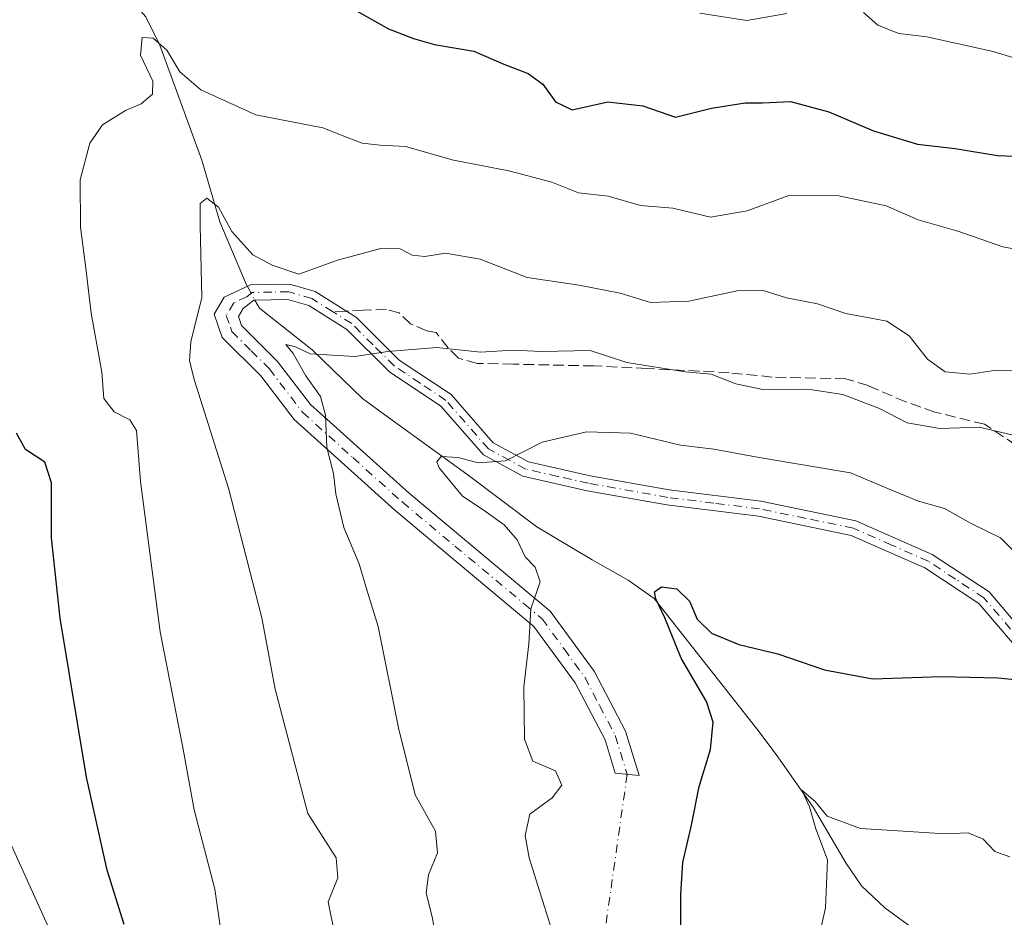
# Model space of a CAD drawing. Units: metres. Extents: x 576877 to 580333, y 4717291 to 4719643.
# Drawn here: x 579394 to 579546, y 4717563 to 4717702 of the extents above; entities that cross this region are included whole.
import ezdxf

# ---------------------------------------------------------------- set-up
doc = ezdxf.new("R2010")
doc.units = ezdxf.units.M
doc.header["$MEASUREMENT"] = 0
doc.linetypes.add('DGN Style 3', pattern=[2.307223458686699, 1.648016756204785, -0.6592067024819142])
doc.linetypes.add('DGN Style 4', pattern=[2.6384748266838614, 1.318413404963828, -0.6592067024819142, 0.001648016756204785, -0.6592067024819142])
for name, color, linetype, lineweight in [('Camino Cxs', 7, 'Continuous', 0), ('Camino eje', 30, 'DGN Style 4', 13), ('Camino eje virtual', 6, 'DGN Style 4', 0), ('Corriente natural lineal', 142, 'Continuous', 13), ('Corriente natural lineal oculto', 9, 'DGN Style 4', 13), ('Curva de nivel maestra', 30, 'Continuous', 30), ('Curva de nivel normal', 30, 'Continuous', 0), ('Matorral CxS', 135, 'Continuous', 0), ('Senda', 7, 'DGN Style 3', 0), ('Senda no paivmentada conexión', 7, 'DGN Style 3', 0)]:
    doc.layers.add(name, color=color, linetype=linetype, lineweight=lineweight)

# ---------------------------------------------------------------- blocks, each defined once
blk = doc.blocks.new('*U6')
at = {"layer": 'Matorral CxS', "color": 135, "linetype": 'Continuous', "lineweight": 0}
blk.add_polyline3d([(580150.0225000001, 4717328.150699999, 561.5584999999992), (579484.5377000002, 4717320.605900001, 609.9395999999979), (579485.8290999997, 4717323.724300001, 610.2213999999949), (579494.9663000006, 4717349.8325, 612.5255999999936), (579496.3541000001, 4717384.7545, 613.314400000003), (579479.3043000001, 4717402.046900001, 616.1055000000051), (579471.4741000002, 4717424.2379, 617.9535000000033), (579458.0270999996, 4717479.1063, 619.4413999999961), (579436.6202999996, 4717504.2575, 623.0580000000045), (579415.4819, 4717523.062899999, 626.2023999999947), (579383.9153000005, 4717592.912900001, 629.7666999999929), (579343.5614999998, 4717675.101500001, 638.7568000000028), (579310.2225000003, 4717741.017899999, 649.1426000000065), (579301.7238999996, 4717800.517899999, 657.0132000000012), (579303.2704999996, 4717877.017700001, 667.0671000000002), (579304.5110999999, 4717951.2181, 674.9116999999969), (579287.9139, 4718040.297900001, 687.1426999999967), (579271.2905000001, 4718075.0273, 691.4820999999939), (579259.9813000001, 4718101.878900001, 694.764599999995), (579252.8437000001, 4718135.266100001, 697.3390999999974), (579254.3044999996, 4718160.754100001, 699.704899999997)], dxfattribs=at)

msp = doc.modelspace()

# ---------------------------------------------------------------- linework, layer by layer
at = {"layer": 'Camino Cxs', "color": 7, "linetype": 'Continuous', "lineweight": 0}
for points in [[(579549.2801000001, 4717602.790100001, 600.8892000000051), (579541.6700999998, 4717611.700099999, 602.5886000000028), (579533.3300999999, 4717617.190099999, 603.2648000000045), (579521.9700999996, 4717622.210100001, 603.6836999999941), (579507.6300999997, 4717625.170100001, 603.1408999999985), (579493.5100999996, 4717626.920100001, 603.6157999999997), (579481.2001, 4717629.110099999, 603.9277000000002), (579471.3000999996, 4717631.350099999, 604.8757000000041), (579465.2100999998, 4717634.6601, 606.9594999999972), (579458.6300999997, 4717642.1801, 608.3929000000062), (579450.6901000004, 4717647.470100001, 611.1459999999934), (579444.1300999997, 4717653.9901, 612.1276000000071), (579438.2301000003, 4717657.700099999, 614.6631000000052), (579434.9901000002, 4717658.6501, 614.7667999999976), (579429.7701000003, 4717658.5601, 613.6891000000032), (579428.1201, 4717657.270099999, 613.0075999999972), (579427.3701, 4717656.0001, 613.0234000000055), (579427.8501000004, 4717654.630100001, 612.9795000000013), (579433.4101, 4717649.090100001, 612.4621999999945), (579438.5100999996, 4717642.4101, 611.174199999994), (579453.7701000003, 4717628.670100001, 608.0439000000042), (579475.4901000002, 4717610.520099999, 604.8527999999933), (579482.2901, 4717601.2401, 603.5571000000054), (579487.1401000004, 4717591.970100001, 603.5838999999978), (579489.2200999996, 4717585.1501, 603.6539000000049), (579485.5401, 4717585.5101, 603.9961000000039), (579483.9700999996, 4717590.670100001, 604.0770000000048), (579479.3800999997, 4717599.4301, 603.7744999999995), (579472.9901000002, 4717608.170100001, 604.9899000000005), (579451.5301000001, 4717626.090100001, 608.383600000001), (579435.9901000002, 4717640.090100001, 611.817200000005), (579430.8400999998, 4717646.840100001, 613.0458999999975), (579424.8901000004, 4717652.7601, 614.1438999999956), (579423.6201, 4717656.360099999, 614.8735000000015), (579425.1801000005, 4717659.0101, 614.3947999999946), (579429.2200999996, 4717660.890100001, 614.553899999999), (579435.3101000004, 4717661.0001, 615.9570999999996), (579439.2001, 4717659.860099999, 615.2599000000046), (579445.6001000004, 4717655.840100001, 612.1848999999929), (579452.1801000005, 4717649.290100001, 610.7752000000038), (579460.1901000004, 4717643.960100001, 608.8199000000022), (579466.7001, 4717636.520099999, 607.2262000000047), (579472.1401000004, 4717633.5601, 605.2495000000055), (579481.6700999998, 4717631.4101, 604.0274000000063), (579493.8601000002, 4717629.2401, 603.8657999999997), (579508.0100999996, 4717627.4801, 603.485799999995), (579522.6901000004, 4717624.460100001, 604.577099999995), (579534.4501, 4717619.2501, 603.5948000000062), (579543.2401000002, 4717613.4801, 603.116399999999), (579550.9901000002, 4717604.4001, 601.3408999999956)], [(579549.2801000001, 4717602.790100001, 600.8892000000051), (579541.6700999998, 4717611.700099999, 602.5886000000028), (579533.3300999999, 4717617.190099999, 603.2648000000045), (579521.9700999996, 4717622.210100001, 603.6836999999941), (579507.6300999997, 4717625.170100001, 603.1408999999985), (579493.5100999996, 4717626.920100001, 603.6157999999997), (579481.2001, 4717629.110099999, 603.9277000000002), (579471.3000999996, 4717631.350099999, 604.8757000000041), (579465.2100999998, 4717634.6601, 606.9594999999972), (579458.6300999997, 4717642.1801, 608.3929000000062), (579450.6901000004, 4717647.470100001, 611.1459999999934), (579444.1300999997, 4717653.9901, 612.1276000000071), (579438.2301000003, 4717657.700099999, 614.6631000000052), (579434.9901000002, 4717658.6501, 614.7667999999976), (579429.7701000003, 4717658.5601, 613.6891000000032), (579428.1201, 4717657.270099999, 613.0075999999972), (579427.3701, 4717656.0001, 613.0234000000055), (579427.8501000004, 4717654.630100001, 612.9795000000013), (579433.4101, 4717649.090100001, 612.4621999999945), (579438.5100999996, 4717642.4101, 611.174199999994), (579453.7701000003, 4717628.670100001, 608.0439000000042), (579475.4901000002, 4717610.520099999, 604.8527999999933), (579482.2901, 4717601.2401, 603.5571000000054), (579487.1401000004, 4717591.970100001, 603.5838999999978), (579489.2200999996, 4717585.1501, 603.6539000000049), (579485.5401, 4717585.5101, 603.9961000000039), (579483.9700999996, 4717590.670100001, 604.0770000000048), (579479.3800999997, 4717599.4301, 603.7744999999995), (579472.9901000002, 4717608.170100001, 604.9899000000005), (579451.5301000001, 4717626.090100001, 608.383600000001), (579435.9901000002, 4717640.090100001, 611.817200000005), (579430.8400999998, 4717646.840100001, 613.0458999999975), (579424.8901000004, 4717652.7601, 614.1438999999956), (579423.6201, 4717656.360099999, 614.8735000000015), (579425.1801000005, 4717659.0101, 614.3947999999946), (579429.2200999996, 4717660.890100001, 614.553899999999), (579435.3101000004, 4717661.0001, 615.9570999999996), (579439.2001, 4717659.860099999, 615.2599000000046)], [(579439.2001, 4717659.860099999, 615.2599000000046), (579445.6001000004, 4717655.840100001, 612.1848999999929), (579452.1801000005, 4717649.290100001, 610.7752000000038), (579460.1901000004, 4717643.960100001, 608.8199000000022), (579466.7001, 4717636.520099999, 607.2262000000047), (579472.1401000004, 4717633.5601, 605.2495000000055), (579481.6700999998, 4717631.4101, 604.0274000000063), (579493.8601000002, 4717629.2401, 603.8657999999997), (579508.0100999996, 4717627.4801, 603.485799999995), (579522.6901000004, 4717624.460100001, 604.577099999995), (579534.4501, 4717619.2501, 603.5948000000062), (579543.2401000002, 4717613.4801, 603.116399999999), (579550.9901000002, 4717604.4001, 601.3408999999956)]]:
    msp.add_polyline3d(points, dxfattribs=at)
at = {"layer": 'Camino eje', "color": 30, "linetype": 'DGN Style 4', "lineweight": 13}
for points in [[(579441.9151, 4717656.770099999, 613.1310999999987), (579438.7150999998, 4717658.780099999, 614.9541999999929), (579435.1501000002, 4717659.825099999, 615.367499999993), (579432.5401, 4717659.780099999, 614.8643000000011), (579429.4951, 4717659.725099999, 614.1358999999939), (579428.6700999998, 4717659.0801, 613.6959000000061), (579426.6501000002, 4717658.140100001, 613.5464000000065), (579425.4951, 4717656.1801, 613.942200000005), (579426.1300999997, 4717654.380100001, 613.6205999999949), (579426.3701, 4717653.6951, 613.5099999999948), (579429.3450999996, 4717650.735099999, 612.9982000000019), (579432.1250999998, 4717647.965100001, 612.6916999999958), (579437.2500999998, 4717641.2501, 611.4943000000058), (579445.0201000003, 4717634.2501, 609.960500000001), (579452.6501000002, 4717627.380100001, 608.122000000003), (579460.7950999998, 4717620.573899999, 607.5492999999988), (579471.5251000002, 4717611.6139, 605.3423000000039), (579474.2401000002, 4717609.345100001, 604.8796000000002), (579477.6401000004, 4717604.7051, 604.027700000006), (579480.8350999998, 4717600.335100001, 603.6515000000073), (579483.1300999997, 4717595.9551, 603.5152999999991), (579485.5551000005, 4717591.3201, 603.7975000000006), (579486.3400999998, 4717588.7401, 603.7505999999995), (579487.3800999997, 4717585.3301, 603.6052999999956)], [(579550.1350999996, 4717603.595100001, 601.1034999999974), (579542.4550999999, 4717612.590100001, 602.7419999999984), (579538.0601000004, 4717615.475099999, 603.0920999999944), (579533.8901000004, 4717618.220100001, 603.4214999999967), (579528.2100999998, 4717620.7301, 603.6533999999956), (579522.3300999999, 4717623.335100001, 604.0809000000008), (579514.9901000002, 4717624.845100001, 603.542300000001), (579507.8201000001, 4717626.325099999, 603.3132000000041), (579500.7451, 4717627.2051, 603.3337999999932), (579493.6851000004, 4717628.0801, 603.7260999999999), (579481.4351000004, 4717630.2601, 603.9799999999959), (579476.6700999998, 4717631.335100001, 604.2992999999988), (579471.7200999996, 4717632.4551, 604.967499999999), (579465.9550999999, 4717635.590100001, 607.0728999999993), (579459.4101, 4717643.0701, 608.5794000000024), (579455.4051000001, 4717645.735099999, 609.5721000000049), (579451.4351000004, 4717648.380100001, 610.9170000000013), (579448.1551000001, 4717651.640100001, 611.2382999999973), (579444.8651000002, 4717654.915100001, 612.1484000000055), (579441.9151, 4717656.770099999, 613.1310999999987)]]:
    msp.add_polyline3d(points, dxfattribs=at)
at = {"layer": 'Camino eje virtual', "color": 6, "linetype": 'DGN Style 4', "lineweight": 0, "extrusion": (0.007231992073937531, 0.05115064422498124, 0.9986647635147703), "elevation": 246101.1763049466, "flags": 128}
msp.add_lwpolyline([(86651.99041657441, -4745876.418364411), (86651.99041657429, -4745838.115532874)], dxfattribs=at)
at = {"layer": 'Corriente natural lineal', "color": 142, "linetype": 'Continuous', "lineweight": 13}
for points in [[(579391.5800999999, 4717744.4901, 628.0709000000061), (579393.9001000002, 4717738.9801, 627.7017000000051), (579394.9600999998, 4717734.0601, 627.0041000000056), (579395.4600999998, 4717729.110099999, 626.0261000000028), (579395.3901000004, 4717723.520099999, 625.5758999999962), (579397.1001000004, 4717718.850099999, 624.405700000003), (579399.1401000004, 4717716.140100001, 624.328999999998), (579409.3201000001, 4717706.610099999, 622.7624000000069), (579413.0701000001, 4717702.3101, 621.5654999999971), (579415.2600999996, 4717697.9001, 620.7593999999954), (579421.7301000003, 4717680.140100001, 617.4429999999993), (579424.5000999998, 4717670.640100001, 615.6763999999966), (579428.5701000001, 4717661.0001, 613.3592000000062), (579428.7517999997, 4717660.6722, 613.325800000006)], [(579429.9233999997, 4717658.562700001, 612.8441000000021), (579430.6201, 4717657.300100001, 612.398000000001), (579438.7600999996, 4717650.870100001, 610.8233999999939), (579446.5401, 4717643.370100001, 608.0075999999972), (579450.5201000003, 4717640.4101, 607.4447999999975), (579462.6501000002, 4717631.6501, 605.5350999999937), (579473.4600999998, 4717623.540100001, 604.2035000000033), (579481.9700999996, 4717618.4301, 602.0782000000036), (579487.5401, 4717615.300100001, 601.5736000000034), (579491.5701000001, 4717612.450099999, 601.010500000004), (579507.4200999998, 4717592.370100001, 598.2050000000017), (579510.3800999997, 4717588.4101, 597.5819999999949), (579516.0900999998, 4717580.2501, 596.4164000000019), (579521.1300999997, 4717571.6801, 594.9527999999991), (579523.5601000004, 4717568.120100001, 594.040599999993), (579527.1501000002, 4717564.690099999, 593.3445999999967), (579531.9301000005, 4717561.2301, 593.1312999999936), (579536.5301000001, 4717558.950099999, 592.2462999999989), (579539.4600999998, 4717556.540100001, 591.1851000000024), (579551.9501, 4717533.4301, 587.9268000000011)]]:
    msp.add_polyline3d(points, dxfattribs=at)
at = {"layer": 'Corriente natural lineal oculto', "color": 9, "linetype": 'DGN Style 4', "lineweight": 13, "extrusion": (0.09504972369955607, -0.1711398021032891, 0.9806511704784149), "elevation": -751703.5124049546, "flags": 128}
msp.add_lwpolyline([(2797130.913042942, 3768694.834732736), (2797130.913042942, 3768692.374108486)], dxfattribs=at)
at = {"layer": 'Curva de nivel maestra', "color": 30, "linetype": 'Continuous', "lineweight": 30, "flags": 128}
for points, elevation in [([(579441.4600000001, 4717705.590100001), (579450.54, 4717700.450099999), (579454.4000000004, 4717698.9301), (579457.6600000003, 4717698.030099999), (579463.6900000004, 4717697.0001), (579468.3600000005, 4717694.9801), (579472.0999999996, 4717693.540100001), (579474.3799999999, 4717691.890100001), (579476.3200000003, 4717689.140100001), (579478.9100000003, 4717687.9101), (579484.4000000004, 4717689.1601), (579489.7800000003, 4717688.540100001), (579494.8300000001, 4717686.780099999), (579500.4199999999, 4717688.1801), (579505.5800000001, 4717689.0001), (579508.25, 4717689.0001), (579512.5800000001, 4717689.2301), (579518.5300000003, 4717687.640100001), (579525.3899999997, 4717684.700099999), (579532.2000000002, 4717682.620100001), (579538.0199999996, 4717681.9801), (579544.5300000003, 4717680.890100001), (579557.4000000004, 4717680.380100001)], 625), ([(579409.7300000004, 4717562.1601), (579407.1200000001, 4717570.550100001), (579403.9199999999, 4717584.890100001), (579399.8399999999, 4717609.460100001), (579398.5199999996, 4717621.850099999), (579398.5199999996, 4717630.340100001), (579397.4699999997, 4717633.5101), (579394.4900000002, 4717635.460100001), (579393.1399999997, 4717638.0001)], 625), ([(579495.6699999999, 4717559.050100001), (579495.6799999997, 4717566.800100001), (579495.9800000004, 4717571.720100001), (579497.3200000003, 4717577.460100001), (579498.4900000002, 4717583.460100001), (579500.2400000002, 4717589.1801), (579500.6500000004, 4717593.370100001), (579499.6100000005, 4717596.5801), (579495.7000000002, 4717603.270099999), (579493.2000000002, 4717609.5001), (579491.8099999996, 4717612.4001), (579491.6200000001, 4717613.5001), (579492.6799999997, 4717614.300100001), (579495.04, 4717613.9801), (579496.9800000004, 4717612.0801), (579498.2000000002, 4717609.300100001), (579500.3799999999, 4717607.100099999), (579504.6299999999, 4717605.390100001), (579510.6500000004, 4717603.940099999), (579517.8600000005, 4717601.470100001), (579525.3200000003, 4717600.090100001), (579535.8399999999, 4717600.420100001), (579544.5999999996, 4717600.2401), (579550.2000000002, 4717599.640100001)], 600)]:
    msp.add_lwpolyline(points, dxfattribs=dict(at, elevation=elevation))
at = {"layer": 'Curva de nivel normal', "color": 30, "linetype": 'Continuous', "lineweight": 0, "flags": 128}
for points, elevation in [([(579498.5800000001, 4717702.860099999), (579505.8799999999, 4717701.7501), (579512.0300000003, 4717702.8201)], 630), ([(579523.8600000005, 4717702.950099999), (579526.0999999996, 4717701.0101), (579529.2999999998, 4717699.700099999), (579533.6399999997, 4717699.220100001), (579543.8600000005, 4717696.960100001), (579560.3499999996, 4717691.9001)], 630), ([(579424.6799999997, 4717561.170100001), (579423.7400000002, 4717567.600099999), (579420.5599999996, 4717579.8301), (579418.7800000003, 4717589.460100001), (579415.3200000003, 4717607.340100001), (579412.2599999999, 4717630.540100001), (579411.6500000004, 4717638.4001), (579410.6200000001, 4717640.040100001), (579408.2199999997, 4717641.3101), (579406.6200000001, 4717643.380100001), (579406.2999999998, 4717647.420100001), (579404.6200000001, 4717656.540100001), (579403.8399999999, 4717663.460100001), (579402.9900000002, 4717669.790100001), (579402.9699999997, 4717677.130100001), (579404.4199999999, 4717682.790100001), (579406.3700000001, 4717685.590100001), (579409.9500000002, 4717687.840100001), (579412.3700000001, 4717688.840100001), (579414.0899999999, 4717690.340100001), (579414.1399999997, 4717692.380100001), (579412.2699999996, 4717696.390100001), (579412.54, 4717699.090100001), (579414.2100000001, 4717699.0101), (579416.3200000003, 4717697.1501), (579418.3499999996, 4717693.800100001), (579421.5499999998, 4717691.030099999), (579430.0599999996, 4717687.1801), (579440.4000000004, 4717685.1601), (579444.3099999996, 4717683.620100001), (579446.5, 4717682.7601), (579449.25, 4717682.460100001), (579453.1699999999, 4717682.2601), (579460.5499999998, 4717680.140100001), (579469.1100000005, 4717678.5001), (579475.75, 4717676.7401), (579479.8499999996, 4717675.110099999), (579484.4299999997, 4717674.620100001), (579489.4400000004, 4717673.1501), (579494.4199999999, 4717672.7501), (579500.2300000004, 4717671.380100001), (579505.9199999999, 4717672.340100001), (579512.3600000005, 4717674.690099999), (579520.04, 4717674.6501), (579527.3399999999, 4717673.090100001), (579532.29, 4717670.960100001), (579538.4000000004, 4717669.1801), (579545.3499999996, 4717666.790100001), (579551.5099999999, 4717665.620100001)], 620), ([(579442.2599999999, 4717560.520099999), (579441.2199999997, 4717565.6601), (579442.7400000002, 4717569.340100001), (579442.4400000004, 4717572.440099999), (579438.0899999999, 4717579.290100001), (579433.0300000003, 4717598.460100001), (579430.9699999997, 4717609.5101), (579425.8399999999, 4717629.5101), (579420.5999999996, 4717646.130100001), (579419.8099999996, 4717649.1601), (579420.0300000003, 4717652.130100001), (579421.7400000002, 4717658.970100001), (579421.4500000002, 4717670.050100001), (579421.4800000004, 4717673.4801), (579422.5199999996, 4717674.280099999), (579424.2999999998, 4717672.890100001), (579426.3799999999, 4717669.140100001), (579429.6200000001, 4717665.520099999), (579432.5999999996, 4717663.920100001), (579436.6900000004, 4717662.550100001), (579442.6900000004, 4717664.720100001), (579449.3600000005, 4717666.540100001), (579452.3300000001, 4717666.4901), (579454.1900000004, 4717665.4901), (579456.1699999999, 4717665.270099999), (579459.3499999996, 4717665.780099999), (579464.6799999997, 4717664.890100001), (579471.9400000004, 4717662.040100001), (579479.9699999997, 4717660.850099999), (579486.2800000003, 4717659.630100001), (579490.9900000002, 4717658.1801), (579496.9199999999, 4717658.4001), (579504.3499999996, 4717660.0001), (579508.4000000004, 4717660.0101), (579511.9900000002, 4717658.880100001), (579516.7400000002, 4717657.9801), (579521.1600000003, 4717656.5001), (579527.4500000002, 4717655.290100001), (579530.9100000003, 4717653.050100001), (579533.7300000004, 4717649.4301), (579536.4699999997, 4717647.4801), (579540.3200000003, 4717647.140100001), (579544.3499999996, 4717647.7301), (579548.9199999999, 4717647.640100001)], 615), ([(579458.1299999999, 4717558.7401), (579457.29, 4717563.3301), (579456.3799999999, 4717566.970100001), (579456.7000000002, 4717569.800100001), (579458.1299999999, 4717573.1801), (579457.7800000003, 4717576.540100001), (579454.6799999997, 4717582.1601), (579452.0899999999, 4717592.530099999), (579448.9600000001, 4717608.140100001), (579447.1799999997, 4717613.800100001), (579446.0099999999, 4717617.8301), (579443.6600000003, 4717623.440099999), (579442.3899999997, 4717628.6501), (579442.0599999996, 4717631.7601), (579441.0099999999, 4717635.790100001), (579440.8399999999, 4717640.790100001), (579440.0599999996, 4717643.670100001), (579437.79, 4717646.870100001), (579435.8499999996, 4717650.280099999), (579434.6900000004, 4717651.710100001), (579436.1600000003, 4717651.3201), (579438.4500000002, 4717650.2401), (579445.3200000003, 4717649.8201), (579450.4500000002, 4717650.600099999), (579457.9900000002, 4717651.220100001), (579464.7300000004, 4717650.530099999), (579469.7199999997, 4717650.8201), (579474.1900000004, 4717650.640100001), (579481.6500000004, 4717650.790100001), (579487.3099999996, 4717648.9001), (579496.3600000005, 4717647.5001), (579500.3499999996, 4717647.100099999), (579504.1600000003, 4717645.600099999), (579508.3300000001, 4717644.7601), (579515.2599999999, 4717644.8201), (579520.6900000004, 4717643.950099999), (579526.3099999996, 4717641.8301), (579530.5999999996, 4717639.5801), (579535.6699999999, 4717638.7401), (579541.7300000004, 4717638.950099999), (579546.7699999996, 4717637.770099999)], 610), ([(579477.2400000002, 4717556.460100001), (579472.2800000003, 4717572.4101), (579471.6399999997, 4717575.880100001), (579472.3700000001, 4717579.190099999), (579475.79, 4717581.720100001), (579477.2800000003, 4717583.640100001), (579476.2999999998, 4717585.860099999), (579472.7999999998, 4717587.380100001), (579471.5199999996, 4717590.7501), (579471.4400000004, 4717598.8201), (579472.1900000004, 4717605.4901), (579472.4900000002, 4717610.880100001), (579473.9400000004, 4717615.0601), (579473.1799999997, 4717617.3101), (579471.6200000001, 4717618.9101), (579470.4199999999, 4717621.520099999), (579468.3899999997, 4717623.8301), (579465.29, 4717626.0701), (579461.9600000001, 4717628.270099999), (579458.3399999999, 4717632.6501), (579457.9900000002, 4717633.590100001), (579458.6900000004, 4717634.380100001), (579461.3099999996, 4717634.2601), (579464.3700000001, 4717633.4001), (579468.5800000001, 4717633.7401), (579474.2400000002, 4717636.600099999), (579481.1299999999, 4717638.2301), (579487.8899999997, 4717638.020099999), (579495.5899999999, 4717636.140100001), (579500.7400000002, 4717635.540100001), (579507.7400000002, 4717634.270099999), (579521.8600000005, 4717631.9001), (579528.3600000005, 4717629.1601), (579532.3600000005, 4717627.5001), (579536.3499999996, 4717626.370100001), (579540.4800000004, 4717624.040100001), (579544.9900000002, 4717621.8201), (579548.5700000003, 4717618.300100001)], 605), ([(579513.8899999997, 4717546.390100001), (579518.0099999999, 4717564.720100001), (579518.3300000001, 4717572.100099999), (579516.5, 4717576.9301), (579515.5199999996, 4717580.3301), (579514.3200000003, 4717582.9001), (579516.3799999999, 4717581.1501), (579518.2599999999, 4717578.890100001), (579523.4199999999, 4717576.9801), (579536.5199999996, 4717576.140100001), (579540.0300000003, 4717576.290100001), (579542.3399999999, 4717575.3101), (579544.1299999999, 4717573.4101), (579546.4699999997, 4717572.5601)], 595)]:
    msp.add_lwpolyline(points, dxfattribs=dict(at, elevation=elevation))
at = {"layer": 'Matorral CxS', "color": 135, "linetype": 'Continuous', "lineweight": 0}
for points in [[(579254.3233000003, 4718162.162699999, 699.9296000000032), (579254.3044999996, 4718160.754100001, 699.704899999997), (579252.8437000001, 4718135.266100001, 697.3390999999974), (579259.9813000001, 4718101.878900001, 694.764599999995), (579271.2905000001, 4718075.0273, 691.4820999999939), (579287.9139, 4718040.297900001, 687.1426999999967), (579304.5110999999, 4717951.2181, 674.9116999999969), (579303.2704999996, 4717877.017700001, 667.0671000000002), (579301.7238999996, 4717800.517899999, 657.0132000000012), (579310.2225000003, 4717741.017899999, 649.1426000000065), (579343.5614999998, 4717675.101500001, 638.7568000000028), (579383.9153000005, 4717592.912900001, 629.7666999999929), (579415.4819, 4717523.062899999, 626.2023999999947)], [(579383.9153000005, 4717592.912900001, 629.7666999999929), (579415.4819, 4717523.062899999, 626.2023999999947), (579398.3841000004, 4717524.752499999, 633.25), (579362.2446999997, 4717549.401699999, 642.2076999999991)]]:
    msp.add_polyline3d(points, dxfattribs=at)
at = {"layer": 'Senda', "color": 7, "linetype": 'DGN Style 3', "lineweight": 0}
msp.add_polyline3d([(579549.3108999999, 4717634.8939, 610.5736999999936), (579542.5639000004, 4717639.3917, 611.092499999999), (579534.8910999997, 4717641.243899999, 611.525999999998), (579530.3931, 4717642.831300001, 611.3929999999964), (579524.5723000001, 4717645.344900001, 611.6117999999988), (579521.1327000001, 4717646.4033, 611.5359000000026), (579509.7555, 4717646.6679, 610.9051999999938), (579503.1410999997, 4717647.329299999, 610.9087000000001), (579490.4408999998, 4717647.990700001, 610.4413999999961), (579482.2389000002, 4717648.387700001, 609.9309999999969), (579469.8035000004, 4717648.6523, 610.2491000000009), (579464.2471000003, 4717648.784499999, 610.3951999999991), (579461.3367, 4717649.578299999, 610.656799999997), (579459.7493000003, 4717651.1657, 611.1591000000044), (579457.8970999997, 4717653.5471, 611.9777000000031), (579456.4419, 4717653.811699999, 611.9361000000063), (579453.9285000004, 4717654.869899999, 612.0097999999998), (579452.2087000003, 4717656.5897, 612.3414000000049), (579450.2242999999, 4717657.118899999, 612.3399000000063), (579446.6523000002, 4717656.9867, 612.2268999999942), (579443.9698999999, 4717656.8641, 612.6820000000008)], dxfattribs=at)
at = {"layer": 'Senda no paivmentada conexión', "color": 7, "linetype": 'DGN Style 3', "lineweight": 0, "extrusion": (0.2130852869186121, 0.009747915676912938, 0.9769849735992713), "elevation": 170056.8869908522, "flags": 128}
msp.add_lwpolyline([(4686248.302632628, -776015.1276117945), (4686248.302632628, -776013.022206881)], dxfattribs=at)

# ---------------------------------------------------------------- block references
at = {"layer": 'Matorral CxS', "color": 135, "linetype": 'Continuous', "lineweight": 0}
msp.add_blockref('*U6', (0, 0), dxfattribs=at)

doc.saveas('drawing.dxf')
